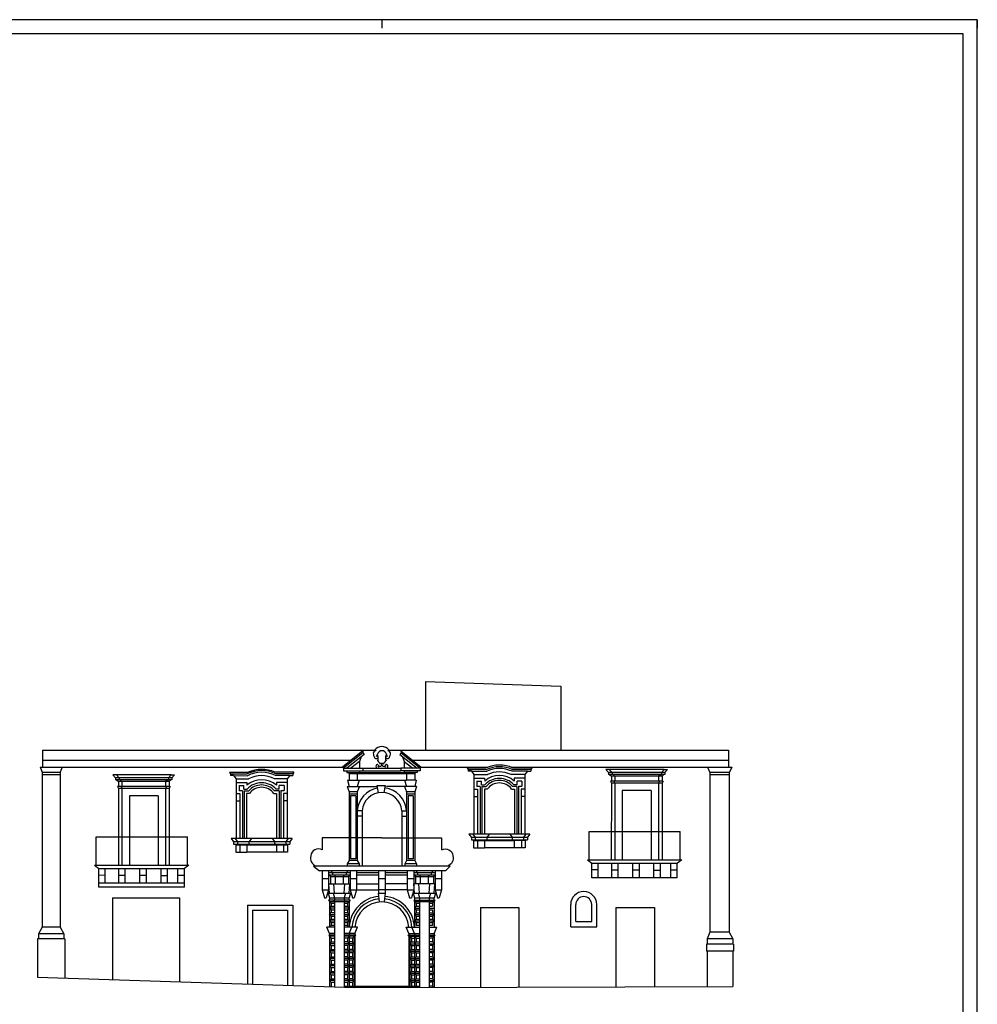
# Model space of a CAD drawing. Extents: x -40.5 to 22.5, y -25.2 to 34.2.
# Drawn here: x -11.2 to 22.5, y -0.5 to 34.2 of the extents above; entities that cross this region are included whole.
import ezdxf

# ---------------------------------------------------------------- set-up
doc = ezdxf.new("R2010")
doc.units = 0
doc.header["$MEASUREMENT"] = 0
doc.layers.get('0').update_dxf_attribs({"color": 4, "linetype": 'CONTINUOUS'})
doc.layers.add('PROIEZIONI', color=7, linetype='CONTINUOUS')

# ---------------------------------------------------------------- blocks, each defined once
blk = doc.blocks.new('TORE')
at = {"layer": 'PROIEZIONI'}
for p, q in [((0.302, 1), (0.302, 0.58)), ((2.41, 1), (0.302, 1))]:
    blk.add_line(p, q, dxfattribs=at)
for centre, radius, start, end in [((0.196, 0.29), 0.304, 164.7018, 252.0465), ((0.173, 0.339), 0.273, 62.0038, 173.4323)]:
    blk.add_arc(centre, radius, start, end, dxfattribs=at)

msp = doc.modelspace()

# ---------------------------------------------------------------- linework, layer by layer
at = {"color": 7}
for p, q in [((1.534, 34.19), (-40.466, 34.19)), ((1.534, 34.19), (1.534, 33.89)), ((22.534, 34.19), (1.534, 34.19)), ((22.534, -25.21), (22.534, 34.19)), ((22.534, 34.19), (22.534, 33.89))]:
    msp.add_line(p, q, dxfattribs=at)
at = {"color": 4}
for p, q in [((1.534, 33.69), (-39.966, 33.69)), ((22.034, 33.69), (1.534, 33.69)), ((22.034, -24.71), (22.034, 33.69))]:
    msp.add_line(p, q, dxfattribs=at)
at = {"layer": 'PROIEZIONI'}
for p, q in [((3.07, 10.845), (3.07, 8.421)), ((3.07, 10.845), (7.849, 10.68)), ((7.849, 10.68), (7.849, 8.421)), ((-10.441, 8.421), (-10.441, 7.82)), ((-10.441, 8.421), (1.296, 8.421)), ((0.866, 8.39), (0.144, 7.816)), ((0.866, 8.39), (0.858, 8.324)), ((1.327, 8.397), (1.287, 8.429)), ((1.741, 8.397), (1.781, 8.429)), ((1.772, 8.421), (13.756, 8.421)), ((2.202, 8.39), (2.924, 7.816)), ((2.202, 8.39), (2.21, 8.324)), ((13.756, 8.421), (13.756, 7.82)), ((-10.441, 8.059), (0.45, 8.059)), ((0.858, 8.324), (0.177, 7.783)), ((0.906, 8.264), (0.293, 7.777)), ((0.743, 8.019), (0.439, 7.777)), ((0.809, 8.187), (0.743, 8.019)), ((0.743, 8.019), (0.743, 7.777)), ((0.858, 8.324), (0.906, 8.264)), ((2.21, 8.324), (2.162, 8.264)), ((2.162, 8.264), (2.775, 7.777)), ((2.21, 8.324), (2.891, 7.783)), ((2.259, 8.187), (2.325, 8.019)), ((2.325, 8.019), (2.629, 7.777)), ((2.325, 8.019), (2.325, 7.777)), ((2.618, 8.059), (13.756, 8.059)), ((-10.518, 7.82), (-10.45, 7.642)), ((-10.518, 7.82), (0.149, 7.82)), ((-9.745, 7.82), (-9.813, 7.642)), ((0.144, 7.816), (0.183, 7.777)), ((0.183, 7.777), (2.208, 7.777)), ((0.183, 7.777), (0.183, 7.69)), ((0.183, 7.69), (2.208, 7.69)), ((0.294, 7.69), (0.294, 7.624)), ((0.749, 7.69), (0.749, 7.624)), ((0.86, 7.777), (0.86, 7.69)), ((1.529, 7.935), (1.539, 7.935)), ((2.885, 7.777), (2.208, 7.777)), ((2.208, 7.777), (2.208, 7.69)), ((2.885, 7.69), (2.208, 7.69)), ((2.319, 7.69), (2.319, 7.624)), ((2.774, 7.69), (2.774, 7.624)), ((2.924, 7.816), (2.885, 7.777)), ((2.885, 7.777), (2.885, 7.69)), ((2.919, 7.82), (5.275, 7.82)), ((4.54, 7.792), (4.575, 7.735)), ((4.54, 7.792), (5.199, 7.789)), ((4.575, 7.735), (4.575, 7.671)), ((4.575, 7.735), (5.219, 7.732)), ((4.691, 7.671), (4.575, 7.671)), ((4.691, 7.671), (4.778, 7.555)), ((4.691, 7.671), (5.225, 7.669)), ((6.082, 7.82), (13.873, 7.82)), ((6.667, 7.674), (6.126, 7.672)), ((6.783, 7.738), (6.131, 7.735)), ((6.818, 7.795), (6.151, 7.792)), ((6.667, 7.674), (6.58, 7.558)), ((6.667, 7.674), (6.783, 7.674)), ((6.818, 7.795), (6.783, 7.738)), ((6.783, 7.738), (6.783, 7.674)), ((11.488, 7.733), (9.43, 7.733)), ((9.43, 7.733), (9.527, 7.624)), ((9.556, 7.733), (9.651, 7.624)), ((11.488, 7.733), (11.393, 7.624)), ((11.488, 7.733), (11.612, 7.731)), ((11.612, 7.731), (11.517, 7.624)), ((13.013, 7.82), (13.103, 7.631)), ((13.873, 7.82), (13.778, 7.622)), ((-10.45, 7.642), (-9.813, 7.642)), ((-10.45, 7.642), (-10.45, 2.171)), ((-9.813, 7.548), (-10.45, 7.548)), ((-9.813, 7.642), (-9.813, 2.171)), ((-5.899, 7.544), (-7.957, 7.544)), ((-7.957, 7.544), (-7.86, 7.435)), ((-7.86, 7.435), (-7.86, 7.37)), ((-5.87, 7.435), (-7.86, 7.435)), ((-5.87, 7.37), (-7.86, 7.37)), ((-7.831, 7.544), (-7.736, 7.435)), ((-7.822, 7.368), (-7.759, 7.308)), ((-5.971, 7.308), (-7.759, 7.308)), ((-7.757, 7.306), (-7.757, 7.138)), ((-7.736, 7.435), (-7.736, 7.37)), ((-7.698, 7.37), (-7.633, 7.308)), ((-7.633, 7.308), (-7.633, 7.138)), ((-6.032, 7.37), (-6.097, 7.308)), ((-6.097, 7.308), (-6.097, 7.138)), ((-6.032, 7.37), (-5.994, 7.37)), ((-5.899, 7.544), (-5.994, 7.435)), ((-5.994, 7.435), (-5.994, 7.37)), ((-5.908, 7.368), (-5.973, 7.306)), ((-5.973, 7.306), (-5.973, 7.138)), ((-5.899, 7.544), (-5.775, 7.542)), ((-5.775, 7.542), (-5.87, 7.435)), ((-5.87, 7.435), (-5.87, 7.368)), ((-3.845, 7.639), (-3.178, 7.636)), ((-3.845, 7.639), (-3.81, 7.582)), ((-3.81, 7.582), (-3.81, 7.518)), ((-3.81, 7.582), (-3.212, 7.579)), ((-3.694, 7.518), (-3.81, 7.518)), ((-3.694, 7.518), (-3.607, 7.402)), ((-3.694, 7.518), (-3.204, 7.516)), ((-3.607, 7.402), (-3.604, 7.271)), ((-3.607, 7.402), (-3.166, 7.4)), ((-1.805, 7.405), (-2.253, 7.403)), ((-1.567, 7.642), (-2.234, 7.639)), ((-1.718, 7.521), (-2.215, 7.519)), ((-1.602, 7.585), (-2.207, 7.582)), ((-1.805, 7.405), (-1.808, 7.274)), ((-1.718, 7.521), (-1.805, 7.405)), ((-1.718, 7.521), (-1.602, 7.521)), ((-1.567, 7.642), (-1.602, 7.585)), ((-1.602, 7.585), (-1.602, 7.521)), ((0.294, 7.624), (2.319, 7.624)), ((0.321, 7.36), (0.731, 7.36)), ((0.321, 7.36), (0.375, 7.131)), ((0.342, 7.624), (0.375, 7.595)), ((0.375, 7.595), (0.375, 7.36)), ((0.375, 7.595), (2.693, 7.589)), ((0.701, 7.624), (0.668, 7.595)), ((0.668, 7.594), (0.668, 7.36)), ((0.731, 7.36), (0.668, 7.131)), ((0.731, 7.36), (2.4, 7.36)), ((2.774, 7.624), (2.319, 7.624)), ((2.337, 7.36), (2.4, 7.131)), ((2.36, 7.624), (2.4, 7.589)), ((2.4, 7.589), (2.4, 7.36)), ((2.747, 7.36), (2.4, 7.36)), ((2.733, 7.624), (2.693, 7.589)), ((2.693, 7.589), (2.693, 7.36)), ((2.747, 7.36), (2.693, 7.131)), ((4.778, 7.555), (4.778, 5.451)), ((4.778, 7.555), (5.261, 7.553)), ((4.781, 7.424), (5.158, 7.424)), ((4.886, 7.323), (5.053, 7.323)), ((4.886, 7.323), (4.886, 7.14)), ((5.053, 7.194), (5.053, 7.323)), ((5.158, 7.424), (5.16, 7.328)), ((6.58, 7.558), (6.089, 7.556)), ((6.2, 7.427), (6.198, 7.327)), ((6.577, 7.427), (6.2, 7.427)), ((6.302, 7.196), (6.302, 7.325)), ((6.469, 7.325), (6.302, 7.325)), ((6.469, 7.325), (6.469, 7.142)), ((6.58, 7.558), (6.577, 7.427)), ((6.577, 7.427), (6.577, 5.451)), ((11.517, 7.624), (9.527, 7.624)), ((9.527, 7.624), (9.527, 7.559)), ((11.517, 7.559), (9.527, 7.559)), ((9.563, 7.559), (9.628, 7.497)), ((11.414, 7.327), (9.595, 7.327)), ((9.595, 7.327), (9.627, 7.257)), ((11.416, 7.497), (9.628, 7.497)), ((9.63, 7.495), (9.63, 7.327)), ((9.651, 7.624), (9.651, 7.559)), ((9.689, 7.559), (9.754, 7.497)), ((9.72, 7.327), (9.752, 7.257)), ((9.754, 7.497), (9.754, 7.327)), ((11.355, 7.559), (11.29, 7.497)), ((11.29, 7.497), (11.29, 7.327)), ((11.324, 7.327), (11.292, 7.257)), ((11.355, 7.559), (11.393, 7.559)), ((11.393, 7.624), (11.393, 7.559)), ((11.479, 7.557), (11.414, 7.495)), ((11.414, 7.495), (11.414, 7.327)), ((11.414, 7.327), (11.449, 7.327)), ((11.449, 7.327), (11.414, 7.257)), ((11.517, 7.624), (11.517, 7.557)), ((13.103, 7.631), (13.103, 1.99)), ((13.778, 7.631), (13.103, 7.631)), ((13.778, 7.541), (13.103, 7.541)), ((13.778, 7.622), (13.778, 1.99)), ((-7.792, 7.138), (-7.76, 7.068)), ((-5.973, 7.138), (-7.792, 7.138)), ((-7.76, 7.066), (-7.76, 7.068)), ((-5.973, 7.068), (-7.76, 7.068)), ((-7.76, 7.066), (-7.76, 4.358)), ((-7.667, 7.138), (-7.635, 7.068)), ((-7.633, 7.068), (-7.633, 4.358)), ((-6.097, 7.068), (-6.097, 4.357)), ((-6.063, 7.138), (-6.095, 7.068)), ((-5.973, 7.138), (-5.938, 7.138)), ((-5.938, 7.138), (-5.973, 7.068)), ((-5.973, 7.068), (-5.973, 4.357)), ((-3.604, 7.271), (-3.227, 7.271)), ((-3.604, 7.271), (-3.604, 5.298)), ((-3.499, 7.17), (-3.499, 6.987)), ((-3.499, 7.17), (-3.332, 7.17)), ((-3.38, 6.987), (-3.499, 6.987)), ((-3.38, 6.987), (-3.38, 5.298)), ((-3.332, 7.041), (-3.332, 7.17)), ((-3.332, 7.041), (-3.22, 7.042)), ((-3.321, 6.985), (-3.162, 6.986)), ((-3.321, 6.985), (-3.321, 5.298)), ((-3.227, 7.271), (-3.225, 7.179)), ((-2.094, 6.987), (-2.253, 6.987)), ((-2.083, 7.043), (-2.195, 7.043)), ((-2.185, 7.274), (-2.187, 7.178)), ((-1.808, 7.274), (-2.185, 7.274)), ((-2.094, 6.987), (-2.094, 5.298)), ((-1.916, 7.172), (-2.083, 7.172)), ((-2.083, 7.043), (-2.083, 7.172)), ((-2.035, 6.989), (-2.035, 5.298)), ((-2.035, 6.989), (-1.916, 6.989)), ((-1.916, 7.172), (-1.916, 6.989)), ((-1.808, 7.274), (-1.808, 5.298)), ((0.308, 7.131), (1.373, 7.131)), ((0.308, 7.131), (0.375, 6.951)), ((0.375, 6.951), (0.375, 4.521)), ((0.668, 6.951), (0.375, 6.951)), ((0.744, 7.131), (0.668, 6.951)), ((0.668, 6.951), (0.668, 4.521)), ((1.365, 7.172), (1.653, 7.174)), ((1.417, 6.914), (1.365, 7.172)), ((1.653, 7.174), (1.607, 6.92)), ((2.76, 7.131), (1.695, 7.131)), ((2.333, 7.131), (2.4, 6.951)), ((2.4, 6.951), (2.4, 4.521)), ((2.693, 6.951), (2.4, 6.951)), ((2.76, 7.131), (2.693, 6.951)), ((2.693, 6.951), (2.693, 4.521)), ((4.778, 7.039), (4.91, 7.037)), ((5.005, 7.14), (4.886, 7.14)), ((4.91, 7.037), (4.91, 5.451)), ((5.005, 7.14), (5.005, 5.451)), ((5.053, 7.194), (5.165, 7.195)), ((5.064, 7.138), (5.21, 7.139)), ((5.064, 7.138), (5.064, 5.451)), ((5.25, 7.045), (5.158, 7.04)), ((5.158, 7.04), (5.158, 5.451)), ((6.106, 7.046), (6.208, 7.043)), ((6.291, 7.14), (6.146, 7.14)), ((6.302, 7.196), (6.19, 7.196)), ((6.208, 7.043), (6.208, 5.451)), ((6.291, 7.14), (6.291, 5.451)), ((6.35, 7.142), (6.469, 7.142)), ((6.35, 7.142), (6.35, 5.451)), ((6.574, 7.042), (6.448, 7.04)), ((6.448, 7.04), (6.448, 5.451)), ((9.627, 7.255), (9.625, 4.547)), ((11.414, 7.257), (9.627, 7.257)), ((9.627, 7.255), (9.627, 7.257)), ((9.754, 7.257), (9.754, 4.547)), ((10.014, 6.997), (10.014, 4.547)), ((11.03, 6.997), (10.014, 6.997)), ((11.03, 6.997), (11.03, 4.547)), ((11.29, 7.257), (11.29, 4.546)), ((11.414, 7.257), (11.414, 4.546)), ((-6.357, 6.808), (-7.373, 6.808)), ((-7.373, 6.808), (-7.373, 4.358)), ((-6.357, 6.808), (-6.357, 4.357)), ((-3.604, 6.886), (-3.475, 6.884)), ((-3.604, 6.626), (-3.475, 6.626)), ((-3.475, 6.884), (-3.475, 5.298)), ((-3.135, 6.892), (-3.237, 6.888)), ((-3.237, 6.888), (-3.237, 5.298)), ((-2.279, 6.893), (-2.177, 6.89)), ((-2.177, 6.89), (-2.177, 5.298)), ((-1.811, 6.889), (-1.937, 6.887)), ((-1.937, 6.887), (-1.937, 5.298)), ((-1.808, 6.626), (-1.935, 6.626)), ((0.668, 6.861), (0.375, 6.861)), ((0.612, 6.805), (0.431, 6.805)), ((0.431, 6.805), (0.431, 4.581)), ((0.612, 6.805), (0.612, 4.581)), ((2.693, 6.861), (2.4, 6.861)), ((2.637, 6.805), (2.456, 6.805)), ((2.456, 6.805), (2.456, 4.581)), ((2.637, 6.805), (2.637, 4.581)), ((4.778, 6.779), (4.91, 6.779)), ((6.577, 6.779), (6.45, 6.779)), ((0.835, 6.279), (0.668, 6.279)), ((0.835, 6.279), (0.835, 4.321)), ((2.233, 6.279), (2.233, 4.321)), ((2.233, 6.279), (2.4, 6.279)), ((0.835, 6.086), (0.668, 6.086)), ((2.233, 6.086), (2.4, 6.086)), ((-8.544, 5.359), (-5.327, 5.357)), ((-8.544, 4.359), (-8.544, 5.359)), ((-5.327, 4.357), (-5.327, 5.357)), ((-3.069, 5.298), (-3.779, 5.298)), ((-3.779, 5.298), (-3.694, 5.186)), ((-3.643, 5.298), (-3.558, 5.186)), ((-3.069, 5.298), (-3.154, 5.186)), ((-2.341, 5.298), (-3.069, 5.298)), ((-2.341, 5.298), (-2.258, 5.189)), ((-1.635, 5.298), (-2.341, 5.298)), ((-1.771, 5.298), (-1.854, 5.189)), ((-1.635, 5.298), (-1.718, 5.189)), ((-0.574, 5.321), (-0.574, 4.901)), ((1.534, 5.321), (-0.574, 5.321)), ((4.606, 5.451), (4.691, 5.339)), ((5.316, 5.451), (4.606, 5.451)), ((6.127, 5.339), (4.691, 5.339)), ((4.691, 5.339), (4.691, 5.25)), ((4.691, 5.25), (6.667, 5.253)), ((4.74, 5.25), (4.768, 5.225)), ((4.742, 5.451), (4.827, 5.339)), ((4.768, 5.225), (6.204, 5.225)), ((4.768, 5.225), (4.768, 4.971)), ((4.827, 5.339), (4.827, 5.25)), ((4.876, 5.25), (4.904, 5.225)), ((4.904, 5.225), (4.904, 4.971)), ((5.182, 5.25), (5.154, 5.225)), ((5.154, 5.225), (5.154, 4.971)), ((5.316, 5.451), (5.231, 5.339)), ((5.231, 5.339), (5.231, 5.251)), ((6.044, 5.451), (5.316, 5.451)), ((6.75, 5.451), (6.044, 5.451)), ((6.044, 5.451), (6.127, 5.342)), ((6.127, 5.342), (6.127, 5.252)), ((6.127, 5.342), (6.667, 5.342)), ((6.177, 5.252), (6.204, 5.228)), ((6.59, 5.228), (6.204, 5.228)), ((6.204, 5.228), (6.204, 4.974)), ((6.482, 5.253), (6.454, 5.228)), ((6.454, 5.228), (6.454, 4.974)), ((6.614, 5.451), (6.531, 5.342)), ((6.531, 5.342), (6.531, 5.253)), ((6.618, 5.253), (6.59, 5.228)), ((6.59, 5.228), (6.59, 4.974)), ((6.75, 5.451), (6.667, 5.342)), ((6.667, 5.342), (6.667, 5.253)), ((8.839, 5.548), (12.06, 5.546)), ((8.839, 4.548), (8.839, 5.548)), ((12.06, 4.546), (12.06, 5.546)), ((-3.694, 5.186), (-3.694, 5.097)), ((-2.258, 5.186), (-3.694, 5.186)), ((-3.694, 5.097), (-2.258, 5.1)), ((-3.645, 5.097), (-3.617, 5.072)), ((-3.617, 5.072), (-1.795, 5.075)), ((-3.617, 5.072), (-3.617, 4.818)), ((-3.558, 5.186), (-3.558, 5.097)), ((-3.509, 5.097), (-3.481, 5.072)), ((-3.481, 5.072), (-3.481, 4.818)), ((-3.202, 5.098), (-3.231, 5.072)), ((-3.231, 5.073), (-3.202, 5.098)), ((-3.231, 5.073), (-3.231, 4.818)), ((-3.154, 5.186), (-3.154, 5.098)), ((-2.258, 5.189), (-1.718, 5.189)), ((-2.258, 5.189), (-2.258, 5.1)), ((-2.209, 5.1), (-2.258, 5.1)), ((-2.209, 5.1), (-1.903, 5.1)), ((-2.209, 5.1), (-2.181, 5.074)), ((-2.181, 5.074), (-2.181, 4.821)), ((-1.931, 5.075), (-1.903, 5.1)), ((-1.931, 5.075), (-1.931, 4.821)), ((-1.903, 5.1), (-1.718, 5.1)), ((-1.854, 5.189), (-1.854, 5.1)), ((-1.767, 5.1), (-1.795, 5.075)), ((-1.795, 5.075), (-1.795, 4.821)), ((-1.718, 5.189), (-1.718, 5.1)), ((4.768, 4.971), (5.154, 4.971)), ((6.59, 4.974), (5.154, 4.974)), ((-3.617, 4.818), (-3.231, 4.818)), ((-1.795, 4.821), (-3.231, 4.821)), ((0.375, 4.521), (0.315, 4.401)), ((0.668, 4.521), (0.375, 4.521)), ((0.612, 4.581), (0.431, 4.581)), ((0.668, 4.521), (0.728, 4.401)), ((2.4, 4.521), (2.34, 4.401)), ((2.693, 4.521), (2.4, 4.521)), ((2.637, 4.581), (2.456, 4.581)), ((2.693, 4.521), (2.753, 4.401)), ((8.789, 4.548), (12.11, 4.546)), ((8.789, 4.548), (8.933, 4.432)), ((12.11, 4.546), (11.958, 4.432)), ((-8.598, 4.359), (-5.277, 4.357)), ((-8.598, 4.359), (-8.454, 4.243)), ((-8.454, 3.586), (-8.454, 4.243)), ((-8.454, 4.243), (-5.429, 4.243)), ((-8.222, 3.728), (-8.222, 4.243)), ((-7.748, 3.728), (-7.748, 4.243)), ((-7.516, 3.728), (-7.516, 4.243)), ((-6.999, 3.728), (-6.999, 4.243)), ((-6.767, 3.728), (-6.767, 4.243)), ((-6.256, 3.728), (-6.256, 4.243)), ((-6.024, 3.728), (-6.024, 4.243)), ((-5.665, 3.728), (-5.665, 4.243)), ((-5.433, 3.586), (-5.433, 4.243)), ((-5.277, 4.357), (-5.429, 4.243)), ((3.944, 4.321), (-0.876, 4.321)), ((-0.876, 4.321), (-0.672, 4.161)), ((0.728, 4.401), (0.315, 4.401)), ((0.315, 4.401), (0.315, 4.321)), ((0.728, 4.401), (0.728, 4.321)), ((2.753, 4.401), (2.34, 4.401)), ((2.34, 4.401), (2.34, 4.321)), ((2.753, 4.401), (2.753, 4.321)), ((3.944, 4.321), (3.774, 4.161)), ((8.933, 4.432), (11.958, 4.432)), ((8.933, 3.917), (8.933, 4.432)), ((9.165, 4.189), (8.933, 4.19)), ((9.165, 3.917), (9.165, 4.432)), ((9.639, 3.917), (9.639, 4.432)), ((9.871, 4.182), (9.639, 4.182)), ((9.871, 3.917), (9.871, 4.432)), ((10.388, 3.917), (10.388, 4.432)), ((10.62, 4.179), (10.388, 4.18)), ((10.62, 3.917), (10.62, 4.432)), ((11.131, 3.917), (11.131, 4.432)), ((11.363, 4.176), (11.131, 4.177)), ((11.363, 3.917), (11.363, 4.432)), ((11.722, 3.917), (11.722, 4.432)), ((11.954, 4.184), (11.722, 4.185)), ((11.954, 3.917), (11.954, 4.432)), ((-8.222, 4), (-8.454, 4.001)), ((-7.516, 3.993), (-7.748, 3.993)), ((-6.767, 3.99), (-6.999, 3.991)), ((-6.024, 3.987), (-6.256, 3.988)), ((-5.433, 3.995), (-5.665, 3.996)), ((3.774, 4.161), (-0.672, 4.161)), ((-0.574, 4.161), (-0.574, 3.494)), ((-0.574, 3.894), (-0.345, 3.894)), ((-0.345, 4.159), (-0.345, 3.494)), ((0.411, 4.093), (-0.345, 4.093)), ((0.411, 4.003), (-0.345, 4.003)), ((-0.315, 4.003), (-0.283, 3.963)), ((-0.283, 3.963), (0.354, 3.963)), ((-0.283, 3.963), (-0.283, 3.703)), ((-0.265, 4.161), (-0.211, 4.093)), ((-0.211, 4.093), (-0.211, 4.003)), ((-0.14, 4.003), (-0.108, 3.963)), ((-0.108, 3.963), (-0.108, 3.703)), ((0.206, 4.003), (0.174, 3.963)), ((0.174, 3.963), (0.174, 3.703)), ((0.331, 4.161), (0.277, 4.093)), ((0.277, 4.093), (0.277, 4.003)), ((0.386, 4.003), (0.354, 3.963)), ((0.354, 3.963), (0.354, 3.703)), ((0.411, 4.161), (0.411, 3.494)), ((0.411, 3.894), (0.64, 3.894)), ((0.64, 4.161), (0.64, 3.494)), ((1.419, 4.093), (0.64, 4.093)), ((1.419, 4.003), (0.64, 4.003)), ((1.419, 4.161), (1.419, 3.375)), ((1.419, 3.894), (1.649, 3.894)), ((1.649, 4.161), (1.649, 3.375)), ((2.428, 4.093), (1.649, 4.093)), ((2.428, 4.003), (1.649, 4.003)), ((2.428, 4.161), (2.428, 3.494)), ((2.428, 3.894), (2.657, 3.894)), ((2.657, 4.159), (2.657, 3.494)), ((3.413, 4.093), (2.657, 4.093)), ((3.413, 4.003), (2.657, 4.003)), ((2.683, 4.002), (2.715, 3.962)), ((2.715, 3.962), (3.352, 3.962)), ((2.715, 3.962), (2.715, 3.703)), ((2.733, 4.16), (2.787, 4.092)), ((2.787, 4.092), (2.787, 4.003)), ((2.857, 4.003), (2.89, 3.962)), ((2.89, 3.962), (2.89, 3.703)), ((3.205, 4.003), (3.172, 3.962)), ((3.172, 3.962), (3.172, 3.703)), ((3.329, 4.16), (3.275, 4.092)), ((3.275, 4.092), (3.275, 4.003)), ((3.384, 4.002), (3.352, 3.962)), ((3.352, 3.962), (3.352, 3.703)), ((3.413, 4.161), (3.413, 3.494)), ((3.413, 3.894), (3.642, 3.894)), ((3.642, 4.161), (3.642, 3.494)), ((11.954, 3.917), (8.933, 3.917)), ((-5.433, 3.728), (-8.454, 3.728)), ((-5.433, 3.586), (-8.454, 3.586)), ((-0.574, 3.494), (-0.345, 3.494)), ((-0.574, 3.494), (-0.492, 3.204)), ((-0.345, 3.494), (-0.428, 3.204)), ((-0.312, 3.375), (-0.337, 3.703)), ((-0.337, 3.703), (0.411, 3.703)), ((-0.137, 3.375), (-0.162, 3.703)), ((0.203, 3.375), (0.228, 3.703)), ((0.383, 3.375), (0.408, 3.703)), ((0.411, 3.494), (0.493, 3.204)), ((0.411, 3.494), (0.64, 3.494)), ((0.64, 3.494), (0.557, 3.204)), ((0.64, 3.703), (1.419, 3.703)), ((0.64, 3.494), (1.419, 3.494)), ((2.428, 3.494), (1.419, 3.494)), ((2.428, 3.703), (1.649, 3.703)), ((2.428, 3.494), (2.51, 3.204)), ((2.428, 3.494), (2.657, 3.494)), ((2.657, 3.494), (2.574, 3.204)), ((3.405, 3.703), (2.657, 3.703)), ((2.686, 3.375), (2.661, 3.702)), ((2.861, 3.375), (2.836, 3.702)), ((3.201, 3.375), (3.226, 3.703)), ((3.381, 3.375), (3.406, 3.702)), ((3.413, 3.494), (3.495, 3.204)), ((3.413, 3.494), (3.642, 3.494)), ((3.642, 3.494), (3.559, 3.204)), ((-7.965, 3.206), (-7.965, 0.32)), ((-7.965, 3.206), (-5.605, 3.206)), ((-5.605, 3.206), (-5.605, 0.244)), ((-0.492, 3.204), (-0.428, 3.204)), ((-0.359, 3.375), (-0.312, 3.205)), ((-0.359, 3.375), (-0.184, 3.375)), ((-0.312, 3.205), (-0.312, 3.119)), ((-0.312, 3.205), (-0.137, 3.205)), ((-0.184, 3.375), (-0.137, 3.205)), ((-0.184, 3.375), (0.25, 3.375)), ((-0.137, 3.205), (-0.137, 3.119)), ((-0.137, 3.205), (0.203, 3.205)), ((0.25, 3.375), (0.203, 3.205)), ((0.203, 3.205), (0.203, 3.119)), ((0.203, 3.205), (0.383, 3.205)), ((0.25, 3.375), (0.43, 3.375)), ((0.43, 3.375), (0.383, 3.205)), ((0.383, 3.119), (0.383, 3.205)), ((0.493, 3.204), (0.557, 3.204)), ((1.454, 3.061), (1.419, 3.375)), ((1.419, 3.375), (1.649, 3.375)), ((1.649, 3.375), (1.614, 3.061)), ((2.51, 3.204), (2.574, 3.204)), ((2.639, 3.375), (2.686, 3.204)), ((2.639, 3.375), (3.428, 3.375)), ((2.686, 3.204), (2.686, 3.118)), ((2.686, 3.204), (2.865, 3.204)), ((2.818, 3.375), (2.865, 3.205)), ((2.861, 3.204), (3.201, 3.204)), ((2.865, 3.205), (2.865, 3.118)), ((3.201, 3.204), (3.381, 3.204)), ((3.252, 3.375), (3.205, 3.205)), ((3.205, 3.205), (3.205, 3.118)), ((3.428, 3.375), (3.381, 3.204)), ((3.381, 3.118), (3.381, 3.204)), ((3.495, 3.204), (3.559, 3.204)), ((-3.211, 2.946), (-3.211, 0.167)), ((-3.211, 2.946), (-1.612, 2.946)), ((-1.611, 2.946), (-1.611, 0.115)), ((-0.343, 3.119), (-0.313, 3.074)), ((0.203, 3.119), (-0.343, 3.119)), ((-0.313, 3.074), (0.203, 3.074)), ((-0.313, 3.074), (-0.252, 3.014)), ((-0.313, 3.014), (-0.312, 3.014)), ((-0.312, 3.074), (-0.312, 2.174)), ((-0.252, 2.909), (-0.312, 2.849)), ((-0.312, 2.849), (-0.137, 2.849)), ((-0.312, 2.849), (-0.252, 2.789)), ((-0.252, 3.014), (-0.252, 2.909)), ((-0.252, 3.014), (-0.137, 3.014)), ((-0.252, 2.909), (-0.137, 2.909)), ((-0.252, 2.789), (-0.137, 2.789)), ((-0.252, 2.789), (-0.252, 2.684)), ((-0.167, 3.119), (-0.137, 3.074)), ((-0.137, 3.074), (-0.137, 0.067)), ((0.412, 3.119), (0.203, 3.119)), ((0.233, 3.119), (0.203, 3.074)), ((0.203, 3.074), (0.382, 3.074)), ((0.203, 3.074), (0.203, 0.056)), ((0.203, 3.014), (0.322, 3.014)), ((0.203, 2.909), (0.322, 2.909)), ((0.203, 2.849), (0.382, 2.849)), ((0.203, 2.789), (0.322, 2.789)), ((0.382, 3.074), (0.322, 3.014)), ((0.322, 3.014), (0.322, 2.909)), ((0.322, 2.909), (0.382, 2.849)), ((0.382, 2.849), (0.322, 2.789)), ((0.322, 2.789), (0.322, 2.684)), ((0.412, 3.119), (0.382, 3.074)), ((0.382, 3.074), (0.382, 2.174)), ((3.201, 3.118), (2.655, 3.118)), ((2.655, 3.118), (2.685, 3.073)), ((2.685, 3.073), (3.201, 3.073)), ((2.685, 3.073), (2.746, 3.013)), ((2.686, 3.073), (2.686, 2.174)), ((2.746, 2.908), (2.686, 2.848)), ((2.686, 2.848), (2.865, 2.848)), ((2.686, 2.848), (2.746, 2.788)), ((2.746, 3.013), (2.865, 3.013)), ((2.746, 3.013), (2.746, 2.908)), ((2.746, 2.908), (2.865, 2.908)), ((2.746, 2.788), (2.746, 2.683)), ((2.746, 2.788), (2.865, 2.788)), ((2.834, 3.118), (2.864, 3.073)), ((2.865, 3.073), (2.865, 0.047)), ((3.41, 3.118), (3.201, 3.118)), ((3.201, 3.073), (3.38, 3.073)), ((3.235, 3.118), (3.205, 3.073)), ((3.205, 3.073), (3.205, 0.048)), ((3.205, 3.013), (3.32, 3.013)), ((3.205, 2.908), (3.32, 2.908)), ((3.205, 2.848), (3.38, 2.848)), ((3.205, 2.788), (3.32, 2.788)), ((3.38, 3.073), (3.32, 3.013)), ((3.32, 3.013), (3.32, 2.908)), ((3.32, 2.788), (3.32, 2.683)), ((3.41, 3.118), (3.38, 3.073)), ((3.38, 3.073), (3.38, 2.174)), ((5.017, 2.868), (6.367, 2.868)), ((5.017, 2.868), (5.017, 0.051)), ((6.367, 2.868), (6.367, 0.054)), ((8.193, 2.189), (8.193, 2.969)), ((8.373, 2.369), (8.373, 2.969)), ((8.933, 2.369), (8.933, 2.969)), ((9.113, 2.189), (9.113, 2.969)), ((9.784, 2.868), (11.146, 2.871)), ((9.784, 2.868), (9.784, 0.063)), ((11.146, 2.871), (11.146, 0.067)), ((-3.031, 2.766), (-3.031, 0.161)), ((-3.031, 2.766), (-1.791, 2.766)), ((-1.791, 2.766), (-1.791, 0.121)), ((-0.312, 2.624), (-0.252, 2.684)), ((-0.312, 2.624), (-0.137, 2.624)), ((-0.312, 2.624), (-0.252, 2.564)), ((-0.252, 2.459), (-0.312, 2.399)), ((-0.252, 2.684), (-0.137, 2.684)), ((-0.252, 2.564), (-0.137, 2.564)), ((-0.252, 2.564), (-0.252, 2.459)), ((-0.252, 2.459), (-0.137, 2.459)), ((0.203, 2.684), (0.322, 2.684)), ((0.203, 2.624), (0.382, 2.624)), ((0.203, 2.564), (0.322, 2.564)), ((0.203, 2.459), (0.322, 2.459)), ((0.382, 2.624), (0.322, 2.684)), ((0.322, 2.564), (0.382, 2.624)), ((0.322, 2.564), (0.322, 2.459)), ((0.382, 2.399), (0.322, 2.459)), ((2.686, 2.623), (2.746, 2.683)), ((2.686, 2.623), (2.746, 2.563)), ((2.686, 2.623), (2.865, 2.623)), ((2.746, 2.458), (2.686, 2.398)), ((2.746, 2.683), (2.865, 2.683)), ((2.746, 2.563), (2.865, 2.563)), ((2.746, 2.563), (2.746, 2.458)), ((2.746, 2.458), (2.861, 2.458)), ((3.205, 2.683), (3.32, 2.683)), ((3.205, 2.623), (3.38, 2.623)), ((3.205, 2.563), (3.32, 2.563)), ((3.205, 2.458), (3.32, 2.458)), ((3.38, 2.623), (3.32, 2.683)), ((3.32, 2.563), (3.38, 2.623)), ((3.32, 2.563), (3.32, 2.458)), ((3.38, 2.398), (3.32, 2.458)), ((-10.45, 2.171), (-10.58, 1.941)), ((-9.813, 2.171), (-10.45, 2.171)), ((-9.813, 2.171), (-9.683, 1.941)), ((-0.312, 1.954), (-0.404, 2.174)), ((-0.137, 2.174), (-0.404, 2.174)), ((-0.312, 2.399), (-0.137, 2.399)), ((-0.312, 2.399), (-0.252, 2.339)), ((-0.312, 2.174), (-0.252, 2.234)), ((-0.252, 2.339), (-0.137, 2.339)), ((-0.252, 2.339), (-0.252, 2.234)), ((-0.137, 2.234), (-0.252, 2.234)), ((0.203, 2.399), (0.382, 2.399)), ((0.203, 2.339), (0.322, 2.339)), ((0.322, 2.234), (0.203, 2.234)), ((0.675, 2.174), (0.203, 2.174)), ((0.322, 2.339), (0.382, 2.399)), ((0.322, 2.339), (0.322, 2.234)), ((0.383, 2.174), (0.322, 2.234)), ((0.383, 1.954), (0.475, 2.174)), ((0.583, 1.954), (0.675, 2.174)), ((2.393, 2.174), (2.865, 2.174)), ((2.485, 1.954), (2.393, 2.174)), ((2.685, 1.954), (2.593, 2.174)), ((2.686, 2.398), (2.861, 2.398)), ((2.686, 2.398), (2.746, 2.338)), ((2.746, 2.338), (2.746, 2.233)), ((2.746, 2.338), (2.861, 2.338)), ((2.861, 2.233), (2.746, 2.233)), ((3.205, 2.398), (3.38, 2.398)), ((3.205, 2.338), (3.32, 2.338)), ((3.32, 2.233), (3.205, 2.233)), ((3.205, 2.174), (3.472, 2.174)), ((3.32, 2.338), (3.38, 2.398)), ((3.32, 2.338), (3.32, 2.233)), ((3.38, 1.954), (3.472, 2.174)), ((8.193, 2.189), (9.113, 2.189)), ((8.373, 2.369), (8.933, 2.369)), ((-9.653, 1.756), (-10.61, 1.756)), ((-10.61, 1.756), (-10.61, 0.406)), ((-9.683, 1.941), (-10.58, 1.941)), ((-10.58, 1.941), (-10.58, 1.756)), ((-9.683, 1.941), (-9.683, 1.756)), ((-9.653, 1.756), (-9.653, 0.375)), ((-0.137, 1.894), (-0.342, 1.894)), ((-0.342, 1.894), (-0.312, 1.849)), ((-0.137, 1.954), (-0.312, 1.954)), ((-0.312, 1.954), (-0.312, 1.894)), ((-0.312, 1.954), (-0.312, 1.894)), ((-0.137, 1.849), (-0.312, 1.849)), ((-0.312, 1.849), (-0.312, 0.073)), ((-0.312, 1.849), (-0.252, 1.789)), ((-0.252, 1.789), (-0.252, 1.649)), ((-0.252, 1.789), (-0.137, 1.789)), ((0.583, 1.954), (0.203, 1.954)), ((0.613, 1.894), (0.203, 1.894)), ((0.583, 1.849), (0.203, 1.849)), ((0.323, 1.789), (0.203, 1.789)), ((0.383, 1.849), (0.323, 1.789)), ((0.323, 1.789), (0.323, 1.649)), ((0.383, 1.954), (0.383, 1.894)), ((0.413, 1.894), (0.383, 1.849)), ((0.383, 1.849), (0.383, 0.05)), ((0.493, 1.789), (0.383, 1.789)), ((0.553, 1.849), (0.493, 1.789)), ((0.493, 1.789), (0.493, 1.649)), ((0.553, 1.849), (0.553, 0.045)), ((0.583, 1.954), (0.583, 1.894)), ((0.613, 1.894), (0.583, 1.849)), ((0.583, 1.849), (0.583, 0.044)), ((2.455, 1.894), (2.485, 1.849)), ((2.455, 1.894), (2.865, 1.894)), ((2.485, 1.954), (2.485, 1.894)), ((2.485, 1.954), (2.865, 1.954)), ((2.485, 1.849), (2.485, 0.044)), ((2.485, 1.849), (2.865, 1.849)), ((2.515, 1.849), (2.575, 1.789)), ((2.515, 1.849), (2.515, 0.046)), ((2.575, 1.789), (2.575, 1.649)), ((2.575, 1.789), (2.685, 1.789)), ((2.655, 1.894), (2.685, 1.849)), ((2.685, 1.954), (2.685, 1.894)), ((2.685, 1.849), (2.745, 1.789)), ((2.685, 1.849), (2.685, 0.047)), ((2.745, 1.789), (2.745, 1.649)), ((2.745, 1.789), (2.865, 1.789)), ((3.205, 1.954), (3.38, 1.954)), ((3.205, 1.894), (3.41, 1.894)), ((3.205, 1.849), (3.38, 1.849)), ((3.32, 1.789), (3.205, 1.789)), ((3.38, 1.849), (3.32, 1.789)), ((3.32, 1.789), (3.32, 1.649)), ((3.38, 1.954), (3.38, 1.894)), ((3.38, 1.954), (3.38, 1.894)), ((3.38, 1.954), (3.38, 1.894)), ((3.41, 1.894), (3.38, 1.849)), ((3.38, 1.849), (3.38, 0.048)), ((13.103, 1.99), (13.011, 1.76)), ((13.908, 1.76), (13.011, 1.76)), ((13.011, 1.76), (13.011, 1.575)), ((13.778, 1.99), (13.103, 1.99)), ((13.778, 1.99), (13.141, 1.99)), ((13.778, 1.99), (13.908, 1.76)), ((13.908, 1.76), (13.908, 1.575)), ((-0.252, 1.649), (-0.312, 1.589)), ((-0.137, 1.589), (-0.312, 1.589)), ((-0.312, 1.589), (-0.252, 1.529)), ((-0.252, 1.649), (-0.137, 1.649)), ((-0.252, 1.529), (-0.252, 1.389)), ((-0.252, 1.529), (-0.137, 1.529)), ((0.323, 1.649), (0.203, 1.649)), ((0.553, 1.589), (0.203, 1.589)), ((0.323, 1.529), (0.203, 1.529)), ((0.323, 1.649), (0.383, 1.589)), ((0.383, 1.589), (0.323, 1.529)), ((0.323, 1.529), (0.323, 1.389)), ((0.493, 1.649), (0.383, 1.649)), ((0.493, 1.529), (0.383, 1.529)), ((0.553, 1.589), (0.493, 1.649)), ((0.553, 1.589), (0.493, 1.529)), ((0.493, 1.529), (0.493, 1.389)), ((2.515, 1.589), (2.575, 1.649)), ((2.515, 1.589), (2.575, 1.529)), ((2.515, 1.589), (2.865, 1.589)), ((2.575, 1.649), (2.685, 1.649)), ((2.575, 1.529), (2.575, 1.389)), ((2.575, 1.529), (2.685, 1.529)), ((2.745, 1.649), (2.685, 1.589)), ((2.685, 1.589), (2.745, 1.529)), ((2.745, 1.649), (2.865, 1.649)), ((2.745, 1.529), (2.745, 1.389)), ((2.745, 1.529), (2.865, 1.529)), ((3.32, 1.649), (3.205, 1.649)), ((3.205, 1.589), (3.38, 1.589)), ((3.32, 1.529), (3.205, 1.529)), ((3.32, 1.649), (3.38, 1.589)), ((3.38, 1.589), (3.32, 1.529)), ((3.32, 1.529), (3.32, 1.389)), ((13.938, 1.575), (12.981, 1.575)), ((12.981, 1.575), (12.981, 1.325)), ((13.938, 1.575), (13.938, 1.325)), ((-0.252, 1.389), (-0.312, 1.329)), ((-0.137, 1.329), (-0.312, 1.329)), ((-0.312, 1.329), (-0.252, 1.269)), ((-0.252, 1.129), (-0.312, 1.069)), ((-0.137, 1.069), (-0.312, 1.069)), ((-0.312, 1.069), (-0.252, 1.009)), ((-0.252, 1.389), (-0.137, 1.389)), ((-0.252, 1.269), (-0.137, 1.269)), ((-0.252, 1.269), (-0.252, 1.129)), ((-0.252, 1.129), (-0.137, 1.129)), ((0.323, 1.389), (0.203, 1.389)), ((0.553, 1.329), (0.203, 1.329)), ((0.323, 1.269), (0.203, 1.269)), ((0.323, 1.129), (0.203, 1.129)), ((0.553, 1.069), (0.203, 1.069)), ((0.323, 1.389), (0.383, 1.329)), ((0.383, 1.329), (0.323, 1.269)), ((0.323, 1.269), (0.323, 1.129)), ((0.323, 1.129), (0.383, 1.069)), ((0.383, 1.069), (0.323, 1.009)), ((0.493, 1.389), (0.383, 1.389)), ((0.493, 1.269), (0.383, 1.269)), ((0.493, 1.129), (0.383, 1.129)), ((0.553, 1.329), (0.493, 1.389)), ((0.553, 1.329), (0.493, 1.269)), ((0.493, 1.269), (0.493, 1.129)), ((0.553, 1.069), (0.493, 1.129)), ((0.553, 1.069), (0.493, 1.009)), ((2.515, 1.329), (2.575, 1.389)), ((2.515, 1.329), (2.575, 1.269)), ((2.515, 1.329), (2.865, 1.329)), ((2.515, 1.069), (2.575, 1.129)), ((2.515, 1.069), (2.575, 1.009)), ((2.515, 1.069), (2.865, 1.069)), ((2.575, 1.389), (2.685, 1.389)), ((2.575, 1.269), (2.575, 1.129)), ((2.575, 1.269), (2.685, 1.269)), ((2.575, 1.129), (2.685, 1.129)), ((2.745, 1.389), (2.685, 1.329)), ((2.685, 1.329), (2.745, 1.269)), ((2.745, 1.129), (2.685, 1.069)), ((2.685, 1.069), (2.745, 1.009)), ((2.745, 1.389), (2.865, 1.389)), ((2.745, 1.269), (2.865, 1.269)), ((2.745, 1.269), (2.745, 1.129)), ((2.745, 1.129), (2.865, 1.129)), ((3.32, 1.389), (3.205, 1.389)), ((3.205, 1.329), (3.38, 1.329)), ((3.32, 1.269), (3.205, 1.269)), ((3.32, 1.129), (3.205, 1.129)), ((3.205, 1.069), (3.38, 1.069)), ((3.32, 1.389), (3.38, 1.329)), ((3.38, 1.329), (3.32, 1.269)), ((3.32, 1.269), (3.32, 1.129)), ((3.32, 1.129), (3.38, 1.069)), ((3.38, 1.069), (3.32, 1.009)), ((13.938, 1.325), (12.981, 1.325)), ((13.011, 1.325), (13.011, 0.072)), ((13.908, 1.325), (13.908, 0.074)), ((-0.252, 0.869), (-0.312, 0.809)), ((-0.137, 0.809), (-0.312, 0.809)), ((-0.312, 0.809), (-0.252, 0.749)), ((-0.252, 1.009), (-0.137, 1.009)), ((-0.252, 1.009), (-0.252, 0.869)), ((-0.252, 0.869), (-0.137, 0.869)), ((-0.252, 0.749), (-0.137, 0.749)), ((-0.252, 0.749), (-0.252, 0.609)), ((0.323, 1.009), (0.203, 1.009)), ((0.323, 0.869), (0.203, 0.869)), ((0.553, 0.809), (0.203, 0.809)), ((0.323, 0.749), (0.203, 0.749)), ((0.323, 1.009), (0.323, 0.869)), ((0.323, 0.869), (0.383, 0.809)), ((0.383, 0.809), (0.323, 0.749)), ((0.323, 0.749), (0.323, 0.609)), ((0.493, 1.009), (0.383, 1.009)), ((0.493, 0.869), (0.383, 0.869)), ((0.493, 0.749), (0.383, 0.749)), ((0.493, 1.009), (0.493, 0.869)), ((0.553, 0.809), (0.493, 0.869)), ((0.553, 0.809), (0.493, 0.749)), ((0.493, 0.749), (0.493, 0.609)), ((2.515, 0.809), (2.575, 0.869)), ((2.515, 0.809), (2.575, 0.749)), ((2.515, 0.809), (2.865, 0.809)), ((2.575, 1.009), (2.575, 0.869)), ((2.575, 1.009), (2.685, 1.009)), ((2.575, 0.869), (2.685, 0.869)), ((2.575, 0.749), (2.575, 0.609)), ((2.575, 0.749), (2.685, 0.749)), ((2.745, 0.869), (2.685, 0.809)), ((2.685, 0.809), (2.745, 0.749)), ((2.745, 1.009), (2.745, 0.869)), ((2.745, 1.009), (2.865, 1.009)), ((2.745, 0.869), (2.865, 0.869)), ((2.745, 0.749), (2.745, 0.609)), ((2.745, 0.749), (2.865, 0.749)), ((3.32, 1.009), (3.205, 1.009)), ((3.32, 0.869), (3.205, 0.869)), ((3.205, 0.809), (3.38, 0.809)), ((3.32, 0.749), (3.205, 0.749)), ((3.32, 1.009), (3.32, 0.869)), ((3.32, 0.869), (3.38, 0.809)), ((3.38, 0.809), (3.32, 0.749)), ((3.32, 0.749), (3.32, 0.609)), ((-0.252, 0.609), (-0.312, 0.549)), ((-0.137, 0.549), (-0.312, 0.549)), ((-0.312, 0.549), (-0.252, 0.489)), ((-0.252, 0.349), (-0.312, 0.289)), ((-0.252, 0.609), (-0.137, 0.609)), ((-0.252, 0.489), (-0.137, 0.489)), ((-0.252, 0.489), (-0.252, 0.349)), ((-0.252, 0.349), (-0.137, 0.349)), ((0.323, 0.609), (0.203, 0.609)), ((0.553, 0.549), (0.203, 0.549)), ((0.323, 0.489), (0.203, 0.489)), ((0.323, 0.349), (0.203, 0.349)), ((0.323, 0.609), (0.383, 0.549)), ((0.383, 0.549), (0.323, 0.489)), ((0.323, 0.489), (0.323, 0.349)), ((0.323, 0.349), (0.383, 0.289)), ((0.493, 0.609), (0.383, 0.609)), ((0.493, 0.489), (0.383, 0.489)), ((0.493, 0.349), (0.383, 0.349)), ((0.553, 0.549), (0.493, 0.609)), ((0.553, 0.549), (0.493, 0.489)), ((0.493, 0.489), (0.493, 0.349)), ((0.553, 0.289), (0.493, 0.349)), ((2.515, 0.549), (2.575, 0.609)), ((2.515, 0.549), (2.575, 0.489)), ((2.515, 0.549), (2.865, 0.549)), ((2.515, 0.289), (2.575, 0.349)), ((2.575, 0.609), (2.685, 0.609)), ((2.575, 0.489), (2.575, 0.349)), ((2.575, 0.489), (2.685, 0.489)), ((2.575, 0.349), (2.685, 0.349)), ((2.745, 0.609), (2.685, 0.549)), ((2.685, 0.549), (2.745, 0.489)), ((2.745, 0.349), (2.685, 0.289)), ((2.745, 0.609), (2.865, 0.609)), ((2.745, 0.489), (2.745, 0.349)), ((2.745, 0.489), (2.865, 0.489)), ((2.745, 0.349), (2.865, 0.349)), ((3.32, 0.609), (3.205, 0.609)), ((3.205, 0.549), (3.38, 0.549)), ((3.32, 0.489), (3.205, 0.489)), ((3.32, 0.349), (3.205, 0.349)), ((3.32, 0.609), (3.38, 0.549)), ((3.38, 0.549), (3.32, 0.489)), ((3.32, 0.489), (3.32, 0.349)), ((3.32, 0.349), (3.38, 0.289)), ((-0.137, 0.289), (-0.312, 0.289)), ((-0.312, 0.289), (-0.252, 0.229)), ((-0.252, 0.229), (-0.137, 0.229)), ((-0.252, 0.229), (-0.252, 0.071)), ((0.553, 0.289), (0.203, 0.289)), ((0.203, 0.229), (0.323, 0.229)), ((0.203, 0.089), (0.323, 0.089)), ((0.383, 0.289), (0.323, 0.229)), ((0.323, 0.229), (0.323, 0.089)), ((0.323, 0.089), (0.361, 0.051)), ((0.383, 0.229), (0.493, 0.229)), ((0.383, 0.089), (0.493, 0.089)), ((0.553, 0.289), (0.493, 0.229)), ((0.493, 0.229), (0.493, 0.089)), ((0.493, 0.089), (0.536, 0.046)), ((2.485, 0.074), (0.583, 0.074)), ((2.515, 0.289), (2.575, 0.229)), ((2.515, 0.289), (2.865, 0.289)), ((2.532, 0.046), (2.575, 0.089)), ((2.575, 0.229), (2.575, 0.227)), ((2.575, 0.229), (2.575, 0.089)), ((2.575, 0.229), (2.685, 0.229)), ((2.575, 0.089), (2.685, 0.089)), ((2.685, 0.289), (2.745, 0.229)), ((2.703, 0.047), (2.745, 0.089)), ((2.745, 0.229), (2.745, 0.225)), ((2.745, 0.229), (2.865, 0.229)), ((2.745, 0.229), (2.745, 0.089)), ((2.745, 0.089), (2.865, 0.089)), ((3.205, 0.289), (3.38, 0.289)), ((3.32, 0.229), (3.205, 0.229)), ((3.32, 0.089), (3.205, 0.089)), ((3.38, 0.289), (3.32, 0.229)), ((3.32, 0.229), (3.32, 0.217)), ((3.32, 0.229), (3.32, 0.089)), ((3.32, 0.089), (3.361, 0.048))]:
    msp.add_line(p, q, dxfattribs=at)
at = {"layer": 'PROIEZIONI', "color": 4}
for p, q in [((-10.61, 0.406), (0.583, 0.044)), ((2.485, 0.044), (0.583, 0.044)), ((2.485, 0.044), (13.908, 0.074))]:
    msp.add_line(p, q, dxfattribs=at)
at = {"layer": 'PROIEZIONI'}
for centre, radius, start, end in [((1.32, 8.306), 0.0911, 86.0564, 198.6762), ((1.534, 8.23), 0.317, 90, 141.2248), ((1.534, 8.23), 0.167, 16.2602, 163.7398), ((1.534, 8.23), 0.317, 38.7752, 90), ((1.748, 8.306), 0.0911, 341.3238, 93.9436), ((1.364, 8.27), 0.131, 176.9097, 219.4216), ((1.334, 8.187), 0.07, 180, 360), ((1.369, 8.187), 0.035, 360, 180), ((1.108, 8.14), 0.299, 339.8777, 27.275), ((1.534, 8.109), 0.162, 206.3451, 333.6549), ((1.96, 8.14), 0.299, 152.725, 200.1223), ((1.699, 8.187), 0.035, 0, 180), ((1.734, 8.187), 0.07, 180, 0), ((1.704, 8.27), 0.131, 320.5784, 3.0903), ((-2.707, 6.575), 1.124, 63.6266, 116.7118), ((-2.707, 6.575), 1.164, 66.0442, 114.3126), ((1.394, 7.847), 0.07, 90, 270), ((1.464, 7.917), 0.07, 180, 0), ((1.394, 7.812), 0.035, 270, 90), ((1.499, 7.917), 0.035, 0, 180), ((1.569, 7.917), 0.035, 0, 180), ((1.604, 7.917), 0.07, 180, 0), ((1.674, 7.812), 0.035, 90, 270), ((1.674, 7.847), 0.07, 270, 90), ((5.678, 6.728), 1.164, 66.0442, 114.3126), ((5.678, 6.728), 1.104, 65.7773, 114.595), ((5.678, 6.728), 1.044, 64.6278, 115.7494), ((5.678, 6.728), 0.924, 63.5847, 116.8258), ((-2.707, 6.575), 0.796, 49.2378, 130.6423), ((-2.707, 6.575), 1.064, 62.4676, 117.8762), ((-2.707, 6.575), 0.944, 61.2618, 119.1109), ((5.678, 6.728), 0.793, 49.0494, 130.83), ((5.678, 6.728), 0.693, 42.4384, 137.7245), ((5.678, 6.728), 0.623, 41.3939, 138.769), ((-2.707, 6.575), 0.693, 42.4384, 137.7245), ((-2.707, 6.575), 0.613, 42.2233, 137.9396), ((-2.707, 6.575), 0.533, 36.6202, 143.5428), ((1.534, 6.223), 0.868, 99.9376, 176.2693), ((1.534, 6.223), 0.868, 3.7307, 83.2004), ((5.678, 6.728), 0.533, 36.6202, 143.5428), ((1.534, 6.223), 0.701, 4.6185, 175.3815), ((-0.702, 4.66), 0.273, 62.0038, 173.4323), ((-0.68, 4.611), 0.304, 164.7018, 252.0465), ((1.534, 2.111), 1.153, 95.0821, 176.8816), ((1.534, 2.111), 1.061, 94.9687, 176.5906), ((1.534, 2.111), 1.061, 3.4094, 85.0313), ((1.534, 2.111), 1.153, 3.1184, 84.9179), ((8.653, 2.969), 0.46, 0, 180), ((8.653, 2.969), 0.28, 0, 180), ((1.534, 2.111), 0.953, 3.7955, 176.2045)]:
    msp.add_arc(centre, radius, start, end, dxfattribs=at)

# ---------------------------------------------------------------- block references
at = {"layer": 'PROIEZIONI', "xscale": -1}
msp.add_blockref('TORE', (3.944, 4.321), dxfattribs=at)

doc.saveas('drawing.dxf')
